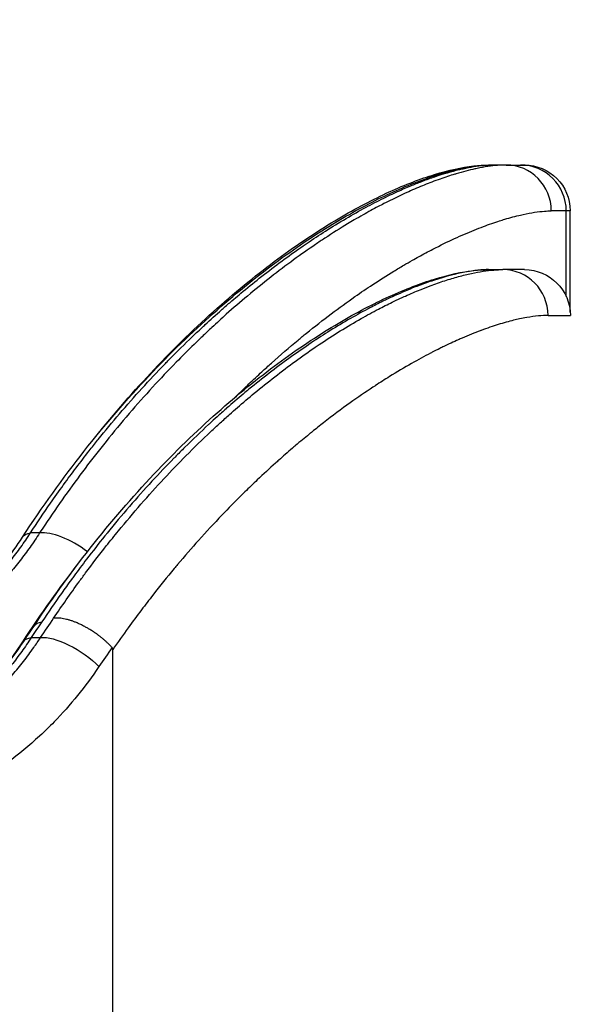
# Model space of a CAD drawing. Units: millimetres. Extents: x 4808 to 10669, y -1319 to 276.
# Drawn here: x 7641 to 7671, y -856 to -802 of the extents above; entities that cross this region are included whole.
import ezdxf

# ---------------------------------------------------------------- set-up
doc = ezdxf.new("R2010")
doc.units = ezdxf.units.MM
doc.styles.get("Standard").update_dxf_attribs({"font": 'arial.ttf'})
doc.dimstyles.new('ISO-25', dxfattribs={"dimtxt": 2.5, "dimasz": 2.5, "dimexe": 1.25, "dimexo": 0.625, "dimtad": 1, "dimtxsty": 'Standard', "dimcen": 2.5, "dimadec": 0, "dimazin": 0, "dimtfac": 1, "dimtmove": 0, "dimatfit": 3, "dimfxl": 1, "dimarcsym": 0})

# ---------------------------------------------------------------- blocks, each defined once
blk = doc.blocks.new('*D4')
at = {"color": 0, "lineweight": -2, "transparency": 16777216}
for p, q in [((7319.632, 102.456), (7268.382, 102.456)), ((7269.632, 42.456), (7269.632, -1258.54)), ((7319.632, -1318.54), (7268.382, -1318.54))]:
    blk.add_line(p, q, dxfattribs=at)
at = {"color": 0, "transparency": 16777216}
for points in [[(7259.632, 42.456), (7279.632, 42.456), (7269.632, 102.456)], [(7259.632, -1258.54), (7279.632, -1258.54), (7269.632, -1318.54)]]:
    blk.add_solid(points, dxfattribs=at)
at = {"layer": 'Defpoints', "color": 0, "transparency": 16777216}
for p in [(7956.163, 102.456), (7269.632, -1318.54), (7956.163, -1318.54)]:
    blk.add_point(p, dxfattribs=at)
at = {"color": 0, "transparency": 16777216, "insert": (7208.786, -608.042), "char_height": 80, "attachment_point": 5, "rotation": 90}
blk.add_mtext('145', dxfattribs=at)
blk = doc.blocks.new('*D5')
at = {"color": 0, "lineweight": -2, "transparency": 16777216}
for p, q in [((7316.221, 104.023), (7316.221, 155.273)), ((8941.513, 104.023), (8941.513, 155.273)), ((7376.221, 154.023), (8881.513, 154.023))]:
    blk.add_line(p, q, dxfattribs=at)
at = {"color": 0, "transparency": 16777216}
for points in [[(7376.221, 164.023), (7376.221, 144.023), (7316.221, 154.023)], [(8881.513, 164.023), (8881.513, 144.023), (8941.513, 154.023)]]:
    blk.add_solid(points, dxfattribs=at)
at = {"layer": 'Defpoints', "color": 0, "transparency": 16777216}
for p in [(8941.513, 154.023), (8941.513, -555.54), (7316.221, -855.183)]:
    blk.add_point(p, dxfattribs=at)
at = {"color": 0, "transparency": 16777216, "insert": (8128.867, 214.869), "char_height": 80, "attachment_point": 5}
blk.add_mtext('165', dxfattribs=at)

msp = doc.modelspace()

# ---------------------------------------------------------------- linework, layer by layer
at = {"extrusion": (0, 1, -2.22045e-16)}
for p, q in [((7666.243, -810.378), (7666.077, -810.378)), ((7667.031, -810.378), (7666.243, -810.378)), ((7667.031, -810.378), (7667.817, -810.378)), ((7667.817, -810.378), (7668.026, -810.378)), ((7670.31, -812.878), (7669.493, -812.878)), ((7670.31, -817.551), (7670.31, -812.878)), ((7670.526, -812.878), (7670.31, -812.878)), ((7670.526, -818.402), (7670.526, -812.878)), ((7666.081, -816.083), (7666.858, -816.083)), ((7668.033, -816.083), (7666.858, -816.083)), ((7669.316, -818.583), (7670.533, -818.583)), ((7664.335, -819.953), (7664.335, -819.952)), ((7641.617, -830.449), (7641.112, -830.449)), ((7641.161, -836.154), (7641.665, -836.154)), ((7645.597, -863.683), (7645.597, -836.821))]:
    msp.add_line(p, q, dxfattribs=at)
at = {"extrusion": (0, -2.22045e-16, -1)}
for centre in [(-7668.026, -812.878), (-7668.033, -818.583)]:
    msp.add_arc(centre, 2.5, 90, 180, dxfattribs=at)
for centre, major_axis, ratio, start_param, end_param in [((7666.077, -812.878), (0, 2.5), 0.986163, -0.158822, -0.15838), ((7642.784, -832.037), (-2.097, 1.361), 0.399542, 0, 0.434899), ((7642.838, -832.037), (-1.941, 0.543), 0.000015, -0.000016, 0.000084), ((7642.8, -837.742), (-2.097, 1.361), 0.39964, -0.144004, 0), ((7642.8, -837.742), (-2.097, 1.361), 0.399652, -0.72628, -0.726144)]:
    msp.add_ellipse(centre, major_axis=major_axis, ratio=ratio, start_param=start_param, end_param=end_param, dxfattribs=at)
at = {"extrusion": (7.17465e-43, -2.22045e-16, -1)}
msp.add_ellipse((7666.077, -812.878), major_axis=(0, 2.5), ratio=0.986163, start_param=-0.111992, end_param=0, dxfattribs=at)
for centre, major_axis, ratio, start_param, end_param in [((7667.031, -812.878), (0, 2.5), 0.985005, -1.570796, 0), ((7667.817, -812.878), (0, 2.5), 0.996998, -1.570796, 0), ((7666.858, -818.583), (0, 2.5), 0.983125, -1.570796, 0), ((7643.29, -832.037), (-2.096, 1.363), 0.398298, -1.761085, -0.434625), ((7667.979, -869.668), (-8.448, -52.706), 0.707688, -2.162777, -2.141738), ((7669.763, -870.176), (-8.533, -50.382), 0.699541, -2.173437, -2.146435), ((7598.192, -902.706), (-47.358, -66.017), 0.0319, 3.097136, 3.134705)]:
    msp.add_ellipse(centre, major_axis=major_axis, ratio=ratio, start_param=start_param, end_param=end_param)
at = {"extrusion": (-1.2326e-32, -2.22045e-16, -1)}
msp.add_ellipse((7666.077, -812.878), major_axis=(-1.213, 2.177), ratio=0.000021, start_param=0, end_param=0.000083, dxfattribs=at)
at = {"extrusion": (3.69779e-32, -2.22045e-16, -1)}
for centre, major_axis, ratio, start_param, end_param in [((7643.389, -831.219), (2.075, -1.395), 0.414436, -3.852073, -3.852061), ((7668.524, -869.674), (8.458, 52.718), 0.708397, -1.000135, -0.974277)]:
    msp.add_ellipse(centre, major_axis=major_axis, ratio=ratio, start_param=start_param, end_param=end_param, dxfattribs=at)
at = {"extrusion": (1.2326e-32, -2.22045e-16, -1)}
msp.add_ellipse((7643.385, -836.923), major_axis=(2.074, -1.395), ratio=0.414336, start_param=-3.137911, end_param=-2.711333, dxfattribs=at)
at = {"extrusion": (2.46519e-32, -2.22045e-16, -1)}
msp.add_ellipse((7642.834, -837.742), major_axis=(-2.086, 1.378), ratio=0.384845, start_param=0, end_param=0.431591, dxfattribs=at)
at = {"extrusion": (4.93038e-32, -2.22045e-16, -1)}
msp.add_ellipse((7643.338, -837.742), major_axis=(2.085, -1.379), ratio=0.384279, start_param=-2.71012, end_param=-1.044353, dxfattribs=at)
for points, knots in [([(7640.687, -830.676), (7641.755, -829.032), (7642.878, -827.465), (7645.184, -824.532), (7646.37, -823.158), (7648.729, -820.651), (7649.907, -819.509), (7652.211, -817.457), (7653.342, -816.539), (7655.519, -814.921), (7656.571, -814.216), (7658.57, -813), (7659.52, -812.488), (7661.301, -811.637), (7662.131, -811.3), (7663.671, -810.777), (7664.373, -810.597), (7665.441, -810.418), (7665.843, -810.378), (7666.243, -810.378)], [0, 0, 0, 0, 6.375967, 6.375967, 12.731851, 12.731851, 18.951009, 18.951009, 25.079266, 25.079266, 31.176748, 31.176748, 37.330352, 37.330352, 43.635941, 43.635941, 50.225467, 50.225467, 54.696721, 54.696721, 54.696721, 54.696721]), ([(7641.112, -830.449), (7641.471, -829.899), (7641.835, -829.358), (7642.205, -828.827), (7642.437, -828.494), (7642.67, -828.165), (7642.906, -827.841), (7642.912, -827.832), (7642.919, -827.823), (7642.925, -827.814), (7643.15, -827.504), (7643.378, -827.197), (7643.606, -826.893), (7643.842, -826.581), (7644.079, -826.272), (7644.317, -825.969), (7644.468, -825.775), (7644.62, -825.584), (7644.772, -825.394), (7644.785, -825.379), (7644.798, -825.363), (7644.81, -825.347), (7645.194, -824.869), (7645.581, -824.403), (7645.969, -823.949), (7646.374, -823.475), (7646.78, -823.014), (7647.188, -822.565), (7647.601, -822.111), (7648.015, -821.67), (7648.43, -821.241), (7648.489, -821.18), (7648.548, -821.119), (7648.607, -821.059), (7648.632, -821.034), (7648.656, -821.009), (7648.68, -820.984), (7649.099, -820.556), (7649.519, -820.141), (7649.939, -819.739), (7650.142, -819.544), (7650.345, -819.353), (7650.548, -819.165), (7650.577, -819.137), (7650.606, -819.11), (7650.636, -819.083), (7650.93, -818.811), (7651.225, -818.545), (7651.519, -818.285), (7651.55, -818.257), (7651.581, -818.23), (7651.613, -818.202), (7651.774, -818.06), (7651.936, -817.92), (7652.097, -817.781), (7652.227, -817.67), (7652.357, -817.559), (7652.487, -817.45), (7652.52, -817.423), (7652.553, -817.395), (7652.586, -817.367), (7652.922, -817.087), (7653.255, -816.816), (7653.584, -816.555), (7654.321, -815.971), (7655.041, -815.437), (7655.74, -814.948), (7655.892, -814.842), (7656.042, -814.738), (7656.191, -814.637), (7656.226, -814.613), (7656.261, -814.59), (7656.296, -814.566), (7656.64, -814.334), (7656.98, -814.112), (7657.314, -813.901), (7657.7, -813.657), (7658.079, -813.428), (7658.449, -813.213), (7658.819, -812.997), (7659.182, -812.796), (7659.535, -812.608), (7659.566, -812.591), (7659.596, -812.575), (7659.627, -812.559), (7659.962, -812.383), (7660.289, -812.218), (7660.608, -812.064), (7660.755, -811.993), (7660.901, -811.925), (7661.045, -811.859), (7661.071, -811.847), (7661.098, -811.835), (7661.124, -811.823), (7661.368, -811.712), (7661.604, -811.609), (7661.834, -811.513), (7662.032, -811.43), (7662.226, -811.353), (7662.414, -811.28), (7662.435, -811.272), (7662.456, -811.264), (7662.476, -811.256), (7662.709, -811.168), (7662.933, -811.087), (7663.15, -811.013), (7663.63, -810.85), (7664.071, -810.723), (7664.471, -810.627), (7664.536, -810.611), (7664.601, -810.596), (7664.664, -810.582), (7664.673, -810.58), (7664.683, -810.578), (7664.692, -810.576), (7664.894, -810.531), (7665.085, -810.495), (7665.265, -810.466), (7665.642, -810.405), (7665.969, -810.378), (7666.243, -810.378)], [0, 0, 0, 0, 0.00214532, 0.00214532, 0.00214532, 0.00348852, 0.00348852, 0.00348852, 0.00352456, 0.00352456, 0.00352456, 0.00480986, 0.00480986, 0.00480986, 0.00613438, 0.00613438, 0.00613438, 0.00697704, 0.00697704, 0.00697704, 0.00704763, 0.00704763, 0.00704763, 0.00917494, 0.00917494, 0.00917494, 0.01139239, 0.01139239, 0.01139239, 0.01363484, 0.01363484, 0.01363484, 0.01395407, 0.01395407, 0.01395407, 0.01408566, 0.01408566, 0.01408566, 0.01634922, 0.01634922, 0.01634922, 0.01744259, 0.01744259, 0.01744259, 0.01759995, 0.01759995, 0.01759995, 0.01918685, 0.01918685, 0.01918685, 0.01935576, 0.01935576, 0.01935576, 0.02022783, 0.02022783, 0.02022783, 0.02093111, 0.02093111, 0.02093111, 0.02111057, 0.02111057, 0.02111057, 0.02293764, 0.02293764, 0.02293764, 0.02702467, 0.02702467, 0.02702467, 0.02790815, 0.02790815, 0.02790815, 0.02811372, 0.02811372, 0.02811372, 0.03016023, 0.03016023, 0.03016023, 0.03252271, 0.03252271, 0.03252271, 0.03488519, 0.03488519, 0.03488519, 0.03508846, 0.03508846, 0.03508846, 0.03733452, 0.03733452, 0.03733452, 0.03837371, 0.03837371, 0.03837371, 0.03856441, 0.03856441, 0.03856441, 0.04033434, 0.04033434, 0.04033434, 0.04186222, 0.04186222, 0.04186222, 0.04203214, 0.04203214, 0.04203214, 0.04393219, 0.04393219, 0.04393219, 0.04814858, 0.04814858, 0.04814858, 0.04883926, 0.04883926, 0.04883926, 0.04894152, 0.04894152, 0.04894152, 0.05115695, 0.05115695, 0.05115695, 0.0558163, 0.0558163, 0.0558163, 0.0558163]), ([(7667.031, -810.378), (7666.887, -810.378), (7666.733, -810.384), (7666.401, -810.411), (7666.225, -810.431), (7665.852, -810.487), (7665.656, -810.522), (7665.411, -810.573), (7665.372, -810.581), (7665.173, -810.624), (7665.007, -810.664), (7664.666, -810.753), (7664.49, -810.802), (7664.284, -810.863), (7664.259, -810.871), (7663.977, -810.956), (7663.711, -811.044), (7663.287, -811.194), (7663.136, -811.249), (7662.715, -811.41), (7662.438, -811.522), (7661.871, -811.764), (7661.581, -811.894), (7660.988, -812.173), (7660.686, -812.321), (7660.271, -812.535), (7660.165, -812.59), (7659.792, -812.787), (7659.521, -812.936), (7659.083, -813.184), (7658.92, -813.277), (7658.638, -813.443), (7658.518, -813.515), (7657.991, -813.833), (7657.576, -814.094), (7656.986, -814.482), (7656.816, -814.595), (7656.251, -814.979), (7655.852, -815.26), (7655.038, -815.854), (7654.624, -816.168), (7653.786, -816.825), (7653.363, -817.168), (7652.556, -817.845), (7652.173, -818.177), (7651.529, -818.752), (7651.268, -818.989), (7650.826, -819.399), (7650.645, -819.569), (7650.319, -819.881), (7650.174, -820.021), (7649.702, -820.481), (7649.377, -820.806), (7648.623, -821.579), (7648.195, -822.031), (7647.341, -822.965), (7646.915, -823.446), (7646.069, -824.433), (7645.65, -824.939), (7644.849, -825.937), (7644.468, -826.426), (7643.716, -827.424), (7643.345, -827.931), (7642.615, -828.962), (7642.256, -829.485), (7641.806, -830.162), (7641.711, -830.305), (7641.617, -830.449)], [0, 0, 0, 0, 0.0021975, 0.0021975, 0.00437209, 0.00437209, 0.00651535, 0.00651535, 0.00691363, 0.00691363, 0.00853929, 0.00853929, 0.01014548, 0.01014548, 0.01037044, 0.01037044, 0.01262518, 0.01262518, 0.01382726, 0.01382726, 0.01592638, 0.01592638, 0.01800325, 0.01800325, 0.02004852, 0.02004852, 0.02074089, 0.02074089, 0.0224693, 0.0224693, 0.02347074, 0.02347074, 0.0241977, 0.0241977, 0.0266623, 0.0266623, 0.02765452, 0.02765452, 0.02993471, 0.02993471, 0.03225143, 0.03225143, 0.03456815, 0.03456815, 0.03663429, 0.03663429, 0.03802496, 0.03802496, 0.03898512, 0.03898512, 0.03975337, 0.03975337, 0.04148178, 0.04148178, 0.04377386, 0.04377386, 0.04608463, 0.04608463, 0.04839541, 0.04839541, 0.05052999, 0.05052999, 0.05265039, 0.05265039, 0.05474804, 0.05474804, 0.05530904, 0.05530904, 0.05530904, 0.05530904]), ([(7644.846, -824.984), (7645.9, -823.675), (7646.979, -822.447), (7649.209, -820.106), (7650.365, -818.998), (7652.624, -817.012), (7653.733, -816.126), (7655.87, -814.566), (7656.902, -813.888), (7658.867, -812.725), (7659.802, -812.239), (7661.56, -811.437), (7662.38, -811.126), (7663.915, -810.653), (7664.622, -810.499), (7665.548, -810.395), (7665.814, -810.378), (7666.077, -810.378)], [6.774239, 6.774239, 6.774239, 6.774239, 12.646952, 12.646952, 18.884737, 18.884737, 25.060892, 25.060892, 31.241325, 31.241325, 37.512724, 37.512724, 43.974998, 43.974998, 50.784966, 50.784966, 53.671267, 53.671267, 53.671267, 53.671267]), ([(7652.3, -823.015), (7652.304, -823.011), (7652.308, -823.007), (7652.549, -822.769), (7652.786, -822.539), (7653.258, -822.089), (7653.492, -821.869), (7653.901, -821.492), (7654.075, -821.334), (7654.736, -820.741), (7655.219, -820.324), (7655.847, -819.801), (7655.998, -819.677), (7656.604, -819.185), (7657.055, -818.833), (7657.937, -818.167), (7658.369, -817.853), (7659.121, -817.327), (7659.444, -817.108), (7660.151, -816.641), (7660.534, -816.398), (7661.093, -816.057), (7661.273, -815.949), (7661.612, -815.751), (7661.77, -815.66), (7662.039, -815.507), (7662.151, -815.444), (7662.526, -815.237), (7662.785, -815.099), (7663.448, -814.757), (7663.843, -814.564), (7664.596, -814.217), (7664.956, -814.063), (7665.469, -813.855), (7665.634, -813.791), (7666.104, -813.615), (7666.399, -813.512), (7666.774, -813.392), (7666.866, -813.363), (7667.11, -813.29), (7667.259, -813.247), (7667.547, -813.17), (7667.686, -813.136), (7667.87, -813.093), (7667.92, -813.082), (7668.189, -813.023), (7668.395, -812.984), (7668.779, -812.926), (7668.957, -812.905), (7669.254, -812.883), (7669.379, -812.878), (7669.493, -812.878)], [0.01358506, 0.01358506, 0.01358506, 0.01358506, 0.0136061, 0.0136061, 0.01485265, 0.01485265, 0.01608463, 0.01608463, 0.01700763, 0.01700763, 0.0195886, 0.0195886, 0.02040916, 0.02040916, 0.022891, 0.022891, 0.02533604, 0.02533604, 0.02721221, 0.02721221, 0.02950296, 0.02950296, 0.03061373, 0.03061373, 0.03160064, 0.03160064, 0.0323145, 0.0323145, 0.03401526, 0.03401526, 0.03676841, 0.03676841, 0.03948712, 0.03948712, 0.04081831, 0.04081831, 0.04336588, 0.04336588, 0.04421984, 0.04421984, 0.04565591, 0.04565591, 0.04708922, 0.04708922, 0.04762136, 0.04762136, 0.05003999, 0.05003999, 0.05245495, 0.05245495, 0.05442442, 0.05442442, 0.05442442, 0.05442442]), ([(7641.311, -835.528), (7642.361, -833.936), (7643.462, -832.423), (7645.723, -829.579), (7646.889, -828.244), (7649.207, -825.81), (7650.363, -824.703), (7652.623, -822.717), (7653.732, -821.831), (7655.87, -820.271), (7656.902, -819.593), (7658.868, -818.429), (7659.803, -817.943), (7661.562, -817.142), (7662.382, -816.831), (7663.918, -816.358), (7664.626, -816.204), (7665.552, -816.099), (7665.818, -816.083), (7666.081, -816.083)], [0.004727, 0.004727, 0.004727, 0.004727, 6.300497, 6.300497, 12.647005, 12.647005, 18.884818, 18.884818, 25.061003, 25.061003, 31.241458, 31.241458, 37.512857, 37.512857, 43.975069, 43.975069, 50.784741, 50.784741, 53.671657, 53.671657, 53.671657, 53.671657]), ([(7666.081, -816.083), (7665.365, -816.083), (7664.354, -816.249), (7663.072, -816.673), (7662.823, -816.755), (7662.564, -816.847), (7662.295, -816.949), (7662.285, -816.952), (7662.276, -816.956), (7662.267, -816.96), (7662.028, -817.051), (7661.78, -817.15), (7661.525, -817.259), (7661.345, -817.335), (7661.161, -817.416), (7660.973, -817.501), (7660.963, -817.506), (7660.952, -817.511), (7660.942, -817.515), (7660.804, -817.578), (7660.663, -817.644), (7660.521, -817.712), (7660.434, -817.754), (7660.346, -817.796), (7660.257, -817.84), (7660.247, -817.845), (7660.237, -817.85), (7660.226, -817.855), (7659.992, -817.97), (7659.754, -818.092), (7659.512, -818.22), (7659.503, -818.225), (7659.493, -818.23), (7659.483, -818.235), (7659.134, -818.42), (7658.776, -818.618), (7658.412, -818.83), (7658.053, -819.038), (7657.688, -819.259), (7657.316, -819.493), (7656.977, -819.707), (7656.632, -819.932), (7656.282, -820.169), (7656.278, -820.172), (7656.273, -820.175), (7656.269, -820.178), (7655.918, -820.416), (7655.562, -820.665), (7655.201, -820.926), (7654.492, -821.44), (7653.764, -822.001), (7653.021, -822.612), (7652.925, -822.691), (7652.828, -822.772), (7652.731, -822.853), (7652.724, -822.859), (7652.717, -822.864), (7652.711, -822.87), (7652.411, -823.12), (7652.109, -823.379), (7651.805, -823.646), (7651.794, -823.656), (7651.784, -823.665), (7651.773, -823.674), (7651.611, -823.817), (7651.447, -823.963), (7651.284, -824.111), (7651.145, -824.236), (7651.006, -824.363), (7650.868, -824.491), (7650.853, -824.504), (7650.839, -824.517), (7650.824, -824.531), (7650.391, -824.931), (7649.958, -825.346), (7649.526, -825.774), (7649.348, -825.949), (7649.171, -826.127), (7648.994, -826.307), (7648.971, -826.331), (7648.949, -826.354), (7648.926, -826.377), (7648.529, -826.782), (7648.133, -827.199), (7647.738, -827.628), (7647.325, -828.075), (7646.915, -828.535), (7646.506, -829.008), (7646.1, -829.477), (7645.696, -829.959), (7645.294, -830.454), (7645.254, -830.504), (7645.214, -830.553), (7645.174, -830.603), (7644.837, -831.021), (7644.502, -831.448), (7644.169, -831.884), (7643.943, -832.181), (7643.717, -832.483), (7643.492, -832.789), (7643.443, -832.855), (7643.395, -832.921), (7643.346, -832.988), (7643.165, -833.237), (7642.984, -833.489), (7642.804, -833.744), (7642.445, -834.252), (7642.09, -834.77), (7641.741, -835.297)], [0, 0, 0, 0, 0.01126516, 0.01126516, 0.01126516, 0.0134503, 0.0134503, 0.0134503, 0.01352569, 0.01352569, 0.01352569, 0.01546408, 0.01546408, 0.01546408, 0.01683257, 0.01683257, 0.01683257, 0.01690711, 0.01690711, 0.01690711, 0.0179107, 0.0179107, 0.0179107, 0.01852667, 0.01852667, 0.01852667, 0.01859782, 0.01859782, 0.01859782, 0.0202226, 0.0202226, 0.0202226, 0.02028853, 0.02028853, 0.02028853, 0.02262978, 0.02262978, 0.02262978, 0.02492974, 0.02492974, 0.02492974, 0.02702368, 0.02702368, 0.02702368, 0.02705138, 0.02705138, 0.02705138, 0.02915188, 0.02915188, 0.02915188, 0.03327723, 0.03327723, 0.03327723, 0.03381422, 0.03381422, 0.03381422, 0.03385098, 0.03385098, 0.03385098, 0.03550493, 0.03550493, 0.03550493, 0.03556169, 0.03556169, 0.03556169, 0.03644615, 0.03644615, 0.03644615, 0.03719564, 0.03719564, 0.03719564, 0.03727374, 0.03727374, 0.03727374, 0.03961644, 0.03961644, 0.03961644, 0.04057706, 0.04057706, 0.04057706, 0.04070047, 0.04070047, 0.04070047, 0.04285546, 0.04285546, 0.04285546, 0.04510474, 0.04510474, 0.04510474, 0.04733991, 0.04733991, 0.04733991, 0.04756313, 0.04756313, 0.04756313, 0.04944123, 0.04944123, 0.04944123, 0.05072133, 0.05072133, 0.05072133, 0.05099846, 0.05099846, 0.05099846, 0.05203515, 0.05203515, 0.05203515, 0.05410275, 0.05410275, 0.05410275, 0.05410275]), ([(7642.38, -835.102), (7642.607, -834.762), (7642.837, -834.426), (7643.301, -833.761), (7643.535, -833.433), (7643.887, -832.949), (7644.003, -832.79), (7644.493, -832.129), (7644.869, -831.638), (7645.468, -830.879), (7645.689, -830.604), (7646.317, -829.836), (7646.725, -829.352), (7647.552, -828.405), (7647.97, -827.941), (7648.788, -827.062), (7649.189, -826.645), (7650.037, -825.788), (7650.485, -825.351), (7651.107, -824.764), (7651.282, -824.602), (7651.626, -824.287), (7651.796, -824.133), (7652.107, -823.856), (7652.249, -823.731), (7652.699, -823.338), (7653.006, -823.077), (7653.688, -822.511), (7654.061, -822.211), (7654.805, -821.632), (7655.174, -821.354), (7655.909, -820.818), (7656.275, -820.56), (7656.705, -820.267), (7656.774, -820.221), (7657.233, -819.912), (7657.618, -819.664), (7658.381, -819.191), (7658.758, -818.967), (7659.449, -818.575), (7659.764, -818.403), (7660.327, -818.108), (7660.577, -817.981), (7660.975, -817.788), (7661.125, -817.717), (7661.365, -817.605), (7661.457, -817.563), (7661.822, -817.399), (7662.089, -817.285), (7662.534, -817.104), (7662.716, -817.033), (7663.169, -816.863), (7663.434, -816.77), (7663.948, -816.603), (7664.197, -816.529), (7664.682, -816.397), (7664.918, -816.339), (7665.366, -816.243), (7665.578, -816.204), (7665.985, -816.142), (7666.178, -816.119), (7666.537, -816.09), (7666.704, -816.083), (7666.858, -816.083)], [0, 0, 0, 0, 0.00135868, 0.00135868, 0.00272052, 0.00272052, 0.00339426, 0.00339426, 0.00554, 0.00554, 0.00678852, 0.00678852, 0.00907063, 0.00907063, 0.01138101, 0.01138101, 0.01357704, 0.01357704, 0.01602094, 0.01602094, 0.0169713, 0.0169713, 0.0178953, 0.0178953, 0.01866843, 0.01866843, 0.02036556, 0.02036556, 0.02246515, 0.02246515, 0.02458707, 0.02458707, 0.02674047, 0.02674047, 0.02715408, 0.02715408, 0.02949707, 0.02949707, 0.03188205, 0.03188205, 0.0339426, 0.0339426, 0.03563973, 0.03563973, 0.03668199, 0.03668199, 0.03733686, 0.03733686, 0.03931204, 0.03931204, 0.04073112, 0.04073112, 0.04292404, 0.04292404, 0.04514297, 0.04514297, 0.04743427, 0.04743427, 0.04971907, 0.04971907, 0.05204356, 0.05204356, 0.05430816, 0.05430816, 0.05430816, 0.05430816]), ([(7669.316, -818.583), (7669.157, -818.583), (7668.982, -818.591), (7668.793, -818.609), (7668.596, -818.628), (7668.383, -818.657), (7668.155, -818.697), (7668.029, -818.719), (7667.9, -818.744), (7667.765, -818.774), (7667.66, -818.796), (7667.551, -818.821), (7667.44, -818.849), (7667.178, -818.913), (7666.9, -818.991), (7666.606, -819.082), (7666.313, -819.174), (7666.003, -819.279), (7665.678, -819.4), (7665.66, -819.407), (7665.642, -819.413), (7665.625, -819.42), (7665.313, -819.537), (7664.986, -819.668), (7664.646, -819.815), (7664.569, -819.849), (7664.491, -819.883), (7664.412, -819.918), (7664.388, -819.929), (7664.363, -819.94), (7664.338, -819.951), (7664.203, -820.011), (7664.067, -820.074), (7663.928, -820.139), (7663.833, -820.183), (7663.738, -820.229), (7663.642, -820.275), (7663.57, -820.31), (7663.498, -820.345), (7663.426, -820.381), (7663.29, -820.448), (7663.151, -820.518), (7663.012, -820.59), (7662.98, -820.606), (7662.948, -820.622), (7662.916, -820.639), (7662.579, -820.814), (7662.234, -821.002), (7661.88, -821.202), (7661.488, -821.425), (7661.086, -821.664), (7660.675, -821.92), (7660.423, -822.077), (7660.167, -822.241), (7659.908, -822.411), (7659.863, -822.44), (7659.818, -822.47), (7659.773, -822.5), (7659.367, -822.769), (7658.953, -823.053), (7658.532, -823.355), (7658.059, -823.694), (7657.577, -824.054), (7657.087, -824.437), (7656.882, -824.597), (7656.675, -824.761), (7656.466, -824.93), (7656.41, -824.975), (7656.354, -825.02), (7656.298, -825.066), (7656.055, -825.265), (7655.809, -825.469), (7655.562, -825.679), (7655.504, -825.729), (7655.445, -825.778), (7655.387, -825.828), (7655.259, -825.938), (7655.13, -826.05), (7655.001, -826.162), (7654.882, -826.267), (7654.762, -826.373), (7654.642, -826.48), (7654.582, -826.533), (7654.523, -826.587), (7654.463, -826.641), (7654.133, -826.937), (7653.803, -827.242), (7653.473, -827.555), (7653.247, -827.77), (7653.021, -827.988), (7652.795, -828.209), (7652.734, -828.27), (7652.673, -828.33), (7652.612, -828.391), (7652.255, -828.745), (7651.898, -829.108), (7651.543, -829.481), (7651.12, -829.924), (7650.698, -830.381), (7650.278, -830.851), (7649.895, -831.28), (7649.513, -831.72), (7649.134, -832.171), (7649.073, -832.243), (7649.013, -832.316), (7648.952, -832.388), (7648.561, -832.858), (7648.172, -833.339), (7647.787, -833.833), (7647.579, -834.099), (7647.373, -834.367), (7647.168, -834.64), (7646.926, -834.961), (7646.685, -835.287), (7646.445, -835.618), (7646.161, -836.012), (7645.878, -836.413), (7645.597, -836.821)], [0, 0, 0, 0, 0.00258529, 0.00258529, 0.00258529, 0.00527369, 0.00527369, 0.00527369, 0.00674534, 0.00674534, 0.00674534, 0.00789997, 0.00789997, 0.00789997, 0.01061943, 0.01061943, 0.01061943, 0.01333889, 0.01333889, 0.01333889, 0.01348808, 0.01348808, 0.01348808, 0.0160849, 0.0160849, 0.0160849, 0.01667361, 0.01667361, 0.01667361, 0.01685805, 0.01685805, 0.01685805, 0.01785998, 0.01785998, 0.01785998, 0.01854335, 0.01854335, 0.01854335, 0.01904987, 0.01904987, 0.01904987, 0.02000834, 0.02000834, 0.02000834, 0.02022637, 0.02022637, 0.02022637, 0.02253451, 0.02253451, 0.02253451, 0.02509987, 0.02509987, 0.02509987, 0.02667778, 0.02667778, 0.02667778, 0.0269515, 0.0269515, 0.0269515, 0.02941462, 0.02941462, 0.02941462, 0.03218517, 0.03218517, 0.03218517, 0.03334723, 0.03334723, 0.03334723, 0.03365929, 0.03365929, 0.03365929, 0.03501459, 0.03501459, 0.03501459, 0.03533322, 0.03533322, 0.03533322, 0.03603275, 0.03603275, 0.03603275, 0.03668195, 0.03668195, 0.03668195, 0.03700607, 0.03700607, 0.03700607, 0.03879262, 0.03879262, 0.03879262, 0.04001667, 0.04001667, 0.04001667, 0.04034868, 0.04034868, 0.04034868, 0.04228405, 0.04228405, 0.04228405, 0.04458632, 0.04458632, 0.04458632, 0.04668612, 0.04668612, 0.04668612, 0.04702217, 0.04702217, 0.04702217, 0.04918902, 0.04918902, 0.04918902, 0.05035305, 0.05035305, 0.05035305, 0.05172424, 0.05172424, 0.05172424, 0.05335556, 0.05335556, 0.05335556, 0.05335556]), ([(7629.343, -838.247), (7630.536, -838.053), (7631.693, -837.735), (7633.89, -836.865), (7634.939, -836.307), (7636.898, -834.966), (7637.816, -834.174), (7639.394, -832.493), (7640.075, -831.618), (7640.687, -830.676)], [0.000574, 0.000574, 0.000574, 0.000574, 4.101192, 4.101192, 8.248795, 8.248795, 12.455022, 12.455022, 16.207558, 16.207558, 16.207558, 16.207558]), ([(7629.422, -838.242), (7629.67, -838.202), (7629.918, -838.157), (7630.409, -838.056), (7630.652, -838.001), (7631.007, -837.912), (7631.121, -837.882), (7631.529, -837.771), (7631.82, -837.683), (7632.394, -837.493), (7632.677, -837.391), (7633.239, -837.17), (7633.518, -837.052), (7634.067, -836.8), (7634.337, -836.667), (7634.869, -836.388), (7635.13, -836.241), (7635.634, -835.939), (7635.877, -835.785), (7636.274, -835.518), (7636.43, -835.408), (7636.739, -835.185), (7636.892, -835.07), (7637.193, -834.836), (7637.341, -834.716), (7637.509, -834.576), (7637.53, -834.558), (7637.78, -834.347), (7638.003, -834.149), (7638.439, -833.74), (7638.652, -833.53), (7639.067, -833.098), (7639.269, -832.877), (7639.663, -832.424), (7639.854, -832.192), (7640.229, -831.716), (7640.412, -831.471), (7640.769, -830.969), (7640.943, -830.712), (7641.112, -830.449)], [0, 0, 0, 0, 0.00082796, 0.00082796, 0.00165599, 0.00165599, 0.00204695, 0.00204695, 0.00307042, 0.00307042, 0.0040939, 0.0040939, 0.00513143, 0.00513143, 0.00616839, 0.00616839, 0.00720053, 0.00720053, 0.00818779, 0.00818779, 0.00883814, 0.00883814, 0.00948829, 0.00948829, 0.01013951, 0.01013951, 0.01023474, 0.01023474, 0.01125821, 0.01125821, 0.01228169, 0.01228169, 0.01330516, 0.01330516, 0.01432212, 0.01432212, 0.01534885, 0.01534885, 0.01637558, 0.01637558, 0.01637558, 0.01637558]), ([(7641.617, -830.449), (7641.448, -830.713), (7641.273, -830.971), (7640.917, -831.471), (7640.735, -831.713), (7640.359, -832.192), (7640.163, -832.428), (7639.762, -832.888), (7639.557, -833.112), (7639.137, -833.548), (7638.922, -833.759), (7638.482, -834.169), (7638.257, -834.369), (7637.881, -834.684), (7637.733, -834.804), (7637.433, -835.039), (7637.281, -835.154), (7636.974, -835.378), (7636.818, -835.487), (7636.634, -835.612), (7636.606, -835.631), (7636.328, -835.817), (7636.073, -835.977), (7635.555, -836.284), (7635.292, -836.43), (7634.757, -836.707), (7634.486, -836.839), (7633.942, -837.085), (7633.669, -837.199), (7633.111, -837.415), (7632.825, -837.517), (7632.247, -837.706), (7631.953, -837.793), (7631.4, -837.941), (7631.142, -838.004), (7630.623, -838.117), (7630.361, -838.168), (7630.008, -838.229), (7629.919, -838.243), (7629.83, -838.257)], [0, 0, 0, 0, 0.0010157, 0.0010157, 0.00201696, 0.00201696, 0.00303987, 0.00303987, 0.00406278, 0.00406278, 0.00507848, 0.00507848, 0.00609418, 0.00609418, 0.00673446, 0.00673446, 0.00737401, 0.00737401, 0.00801392, 0.00801392, 0.00812557, 0.00812557, 0.00914406, 0.00914406, 0.01016583, 0.01016583, 0.01118921, 0.01118921, 0.01218835, 0.01218835, 0.01320405, 0.01320405, 0.01421975, 0.01421975, 0.01508914, 0.01508914, 0.01595855, 0.01595855, 0.01625114, 0.01625114, 0.01625114, 0.01625114]), ([(7645.564, -836.7), (7645.527, -836.66), (7645.489, -836.62), (7645.451, -836.58), (7645.411, -836.54), (7645.371, -836.5), (7645.33, -836.461), (7645.295, -836.427), (7645.258, -836.394), (7645.221, -836.36), (7645.182, -836.325), (7645.141, -836.289), (7645.1, -836.254), (7645.058, -836.219), (7645.016, -836.184), (7644.973, -836.149), (7644.93, -836.115), (7644.886, -836.081), (7644.842, -836.048), (7644.837, -836.044), (7644.831, -836.04), (7644.826, -836.036), (7644.773, -835.996), (7644.719, -835.957), (7644.665, -835.92), (7644.611, -835.882), (7644.556, -835.845), (7644.501, -835.809), (7644.467, -835.787), (7644.432, -835.765), (7644.397, -835.743), (7644.344, -835.71), (7644.291, -835.678), (7644.237, -835.647), (7644.183, -835.616), (7644.13, -835.586), (7644.076, -835.558), (7644.034, -835.535), (7643.992, -835.513), (7643.95, -835.492), (7643.886, -835.46), (7643.822, -835.43), (7643.759, -835.401), (7643.695, -835.372), (7643.633, -835.346), (7643.57, -835.321), (7643.549, -835.312), (7643.527, -835.304), (7643.506, -835.296), (7643.451, -835.275), (7643.396, -835.255), (7643.343, -835.237), (7643.288, -835.219), (7643.235, -835.203), (7643.183, -835.188), (7643.15, -835.179), (7643.118, -835.17), (7643.086, -835.162), (7643.031, -835.148), (7642.977, -835.137), (7642.924, -835.127), (7642.872, -835.117), (7642.821, -835.109), (7642.772, -835.103), (7642.723, -835.097), (7642.675, -835.094), (7642.629, -835.092), (7642.583, -835.09), (7642.539, -835.09), (7642.497, -835.091), (7642.456, -835.093), (7642.417, -835.097), (7642.38, -835.102)], [0, 0, 0, 0, 0.000181329, 0.000181329, 0.000181329, 0.00036366, 0.00036366, 0.00036366, 0.000519116, 0.000519116, 0.000519116, 0.000685881, 0.000685881, 0.000685881, 0.00085189, 0.00085189, 0.00085189, 0.001017413, 0.001017413, 0.001017413, 0.001038231, 0.001038231, 0.001038231, 0.001236448, 0.001236448, 0.001236448, 0.001434315, 0.001434315, 0.001434315, 0.001557347, 0.001557347, 0.001557347, 0.001743576, 0.001743576, 0.001743576, 0.001930001, 0.001930001, 0.001930001, 0.002076463, 0.002076463, 0.002076463, 0.002298994, 0.002298994, 0.002298994, 0.002519611, 0.002519611, 0.002519611, 0.002595578, 0.002595578, 0.002595578, 0.002792364, 0.002792364, 0.002792364, 0.002991017, 0.002991017, 0.002991017, 0.003114694, 0.003114694, 0.003114694, 0.003326779, 0.003326779, 0.003326779, 0.003536433, 0.003536433, 0.003536433, 0.003744956, 0.003744956, 0.003744956, 0.003952454, 0.003952454, 0.003952454, 0.004152925, 0.004152925, 0.004152925, 0.004152925]), ([(7641.161, -836.154), (7640.991, -836.414), (7640.816, -836.668), (7640.457, -837.167), (7640.271, -837.412), (7639.891, -837.89), (7639.696, -838.124), (7639.297, -838.579), (7639.093, -838.802), (7638.718, -839.19), (7638.549, -839.358), (7638.165, -839.727), (7637.947, -839.925), (7637.504, -840.309), (7637.279, -840.495), (7636.948, -840.753), (7636.847, -840.831), (7636.432, -841.141), (7636.113, -841.362), (7635.519, -841.745), (7635.246, -841.91), (7634.713, -842.211), (7634.454, -842.349), (7633.928, -842.61), (7633.662, -842.733), (7633.124, -842.965), (7632.852, -843.074), (7632.303, -843.276), (7632.027, -843.369), (7631.529, -843.522), (7631.31, -843.585), (7630.809, -843.716), (7630.528, -843.781), (7629.963, -843.898), (7629.678, -843.949), (7629.261, -844.012), (7629.13, -844.031), (7628.702, -844.085), (7628.404, -844.115), (7627.806, -844.159), (7627.506, -844.173), (7627.087, -844.182), (7626.97, -844.183), (7626.852, -844.183)], [0, 0, 0, 0, 0.000999, 0.000999, 0.00200739, 0.00200739, 0.00301864, 0.00301864, 0.00403093, 0.00403093, 0.00483396, 0.00483396, 0.00583049, 0.00583049, 0.00681949, 0.00681949, 0.00725094, 0.00725094, 0.0085729, 0.0085729, 0.00966792, 0.00966792, 0.01068418, 0.01068418, 0.01170041, 0.01170041, 0.012714, 0.012714, 0.01372005, 0.01372005, 0.01450188, 0.01450188, 0.01548441, 0.01548441, 0.01646738, 0.01646738, 0.01691886, 0.01691886, 0.01793268, 0.01793268, 0.01894327, 0.01894327, 0.01933584, 0.01933584, 0.01933584, 0.01933584]), ([(7627.352, -844.183), (7627.653, -844.183), (7627.952, -844.175), (7628.549, -844.144), (7628.847, -844.12), (7629.439, -844.058), (7629.734, -844.018), (7630.319, -843.925), (7630.61, -843.87), (7631.12, -843.76), (7631.339, -843.707), (7631.839, -843.577), (7632.119, -843.497), (7632.672, -843.32), (7632.946, -843.225), (7633.332, -843.079), (7633.446, -843.035), (7633.845, -842.873), (7634.126, -842.75), (7634.682, -842.487), (7634.958, -842.347), (7635.305, -842.158), (7635.382, -842.116), (7635.714, -841.928), (7635.967, -841.777), (7636.463, -841.461), (7636.708, -841.296), (7637.189, -840.952), (7637.426, -840.774), (7637.89, -840.405), (7638.117, -840.214), (7638.516, -839.863), (7638.689, -839.704), (7639.082, -839.329), (7639.3, -839.11), (7639.727, -838.66), (7639.935, -838.428), (7640.342, -837.953), (7640.54, -837.71), (7640.926, -837.212), (7641.114, -836.958), (7641.422, -836.519), (7641.544, -836.338), (7641.665, -836.154)], [0, 0, 0, 0, 0.00100445, 0.00100445, 0.00201853, 0.00201853, 0.00303556, 0.00303556, 0.00405373, 0.00405373, 0.00483269, 0.00483269, 0.0058355, 0.0058355, 0.00683075, 0.00683075, 0.00724904, 0.00724904, 0.00830092, 0.00830092, 0.00936347, 0.00936347, 0.00966538, 0.00966538, 0.01067946, 0.01067946, 0.01169422, 0.01169422, 0.01270673, 0.01270673, 0.01371228, 0.01371228, 0.01449807, 0.01449807, 0.01552649, 0.01552649, 0.01656007, 0.01656007, 0.01759378, 0.01759378, 0.01862402, 0.01862402, 0.01933076, 0.01933076, 0.01933076, 0.01933076]), ([(7626.852, -844.183), (7628.055, -844.183), (7629.245, -844.052), (7631.553, -843.533), (7632.68, -843.142), (7634.822, -842.112), (7635.848, -841.468), (7637.758, -839.955), (7638.652, -839.077), (7639.916, -837.554), (7640.346, -836.973), (7640.748, -836.364)], [0, 0, 0, 0, 4.221751, 4.221751, 8.484607, 8.484607, 12.771835, 12.771835, 17.073189, 17.073189, 19.489629, 19.489629, 19.489629, 19.489629]), ([(7629.36, -843.952), (7630.553, -843.758), (7631.71, -843.441), (7633.908, -842.57), (7634.956, -842.012), (7636.915, -840.671), (7637.833, -839.879), (7639.41, -838.198), (7640.092, -837.323), (7640.704, -836.381)], [0, 0, 0, 0, 4.10125, 4.10125, 8.248917, 8.248917, 12.455214, 12.455214, 16.2076, 16.2076, 16.2076, 16.2076]), ([(7644.844, -837.742), (7644.105, -838.835), (7643.292, -839.84), (7642.404, -840.756), (7642.151, -841.017), (7641.893, -841.27), (7641.628, -841.516), (7641.621, -841.521), (7641.615, -841.527), (7641.608, -841.533), (7641.052, -842.049), (7640.476, -842.526), (7639.879, -842.965), (7639.284, -843.404), (7638.669, -843.805), (7638.033, -844.17), (7637.936, -844.226), (7637.839, -844.28), (7637.741, -844.334), (7637.731, -844.339), (7637.722, -844.344), (7637.713, -844.349), (7637.056, -844.71), (7636.376, -845.032), (7635.675, -845.314), (7635.642, -845.327), (7635.609, -845.34), (7635.575, -845.354), (7635.567, -845.357), (7635.559, -845.36), (7635.55, -845.364), (7634.811, -845.655), (7634.06, -845.896), (7633.297, -846.09), (7633.291, -846.092), (7633.285, -846.094), (7633.278, -846.095), (7632.481, -846.297), (7631.671, -846.448), (7630.847, -846.546), (7630.083, -846.637), (7629.308, -846.683), (7628.521, -846.683)], [0, 0, 0, 0, 0.00427094, 0.00427094, 0.00427094, 0.00548436, 0.00548436, 0.00548436, 0.0055139, 0.0055139, 0.0055139, 0.00806116, 0.00806116, 0.00806116, 0.01060363, 0.01060363, 0.01060363, 0.01099188, 0.01099188, 0.01099188, 0.01102781, 0.01102781, 0.01102781, 0.01363082, 0.01363082, 0.01363082, 0.01375351, 0.01375351, 0.01375351, 0.01378476, 0.01378476, 0.01378476, 0.01651884, 0.01651884, 0.01651884, 0.01654171, 0.01654171, 0.01654171, 0.01940094, 0.01940094, 0.01940094, 0.02205562, 0.02205562, 0.02205562, 0.02205562])]:
    msp.add_open_spline(points, degree=3, knots=knots)
for points in [[(7640.704, -836.381), (7641.68, -834.877), (7642.703, -833.438), (7643.754, -832.079)], [(7640.748, -836.364), (7640.934, -836.082), (7641.123, -835.802), (7641.313, -835.525)]]:
    msp.add_open_spline(points, degree=3)

# ---------------------------------------------------------------- dimensions: what is measured, and where the dimension line sits
dim = msp.add_linear_dim(base=(8941.513, 154.023), p1=(7316.221, -855.183), p2=(8941.513, -555.54), text='165', dimstyle='ISO-25', override={"dimtxt": 80, "dimasz": 60, "dimgap": 20, "dimfxl": 50, "dimfxlon": 1})
dim.commit()
dim.dimension.update_dxf_attribs({"geometry": '*D5', "text_midpoint": (8128.867, 214.869)})
dim = msp.add_linear_dim(base=(7269.632, -1318.54), p1=(7956.163, 102.456), p2=(7956.163, -1318.54), angle=90, text='145', dimstyle='ISO-25', override={"dimtxt": 80, "dimasz": 60, "dimgap": 20, "dimfxl": 50, "dimfxlon": 1})
dim.commit()
dim.dimension.update_dxf_attribs({"geometry": '*D4', "text_midpoint": (7208.786, -608.042)})

doc.saveas('drawing.dxf')
